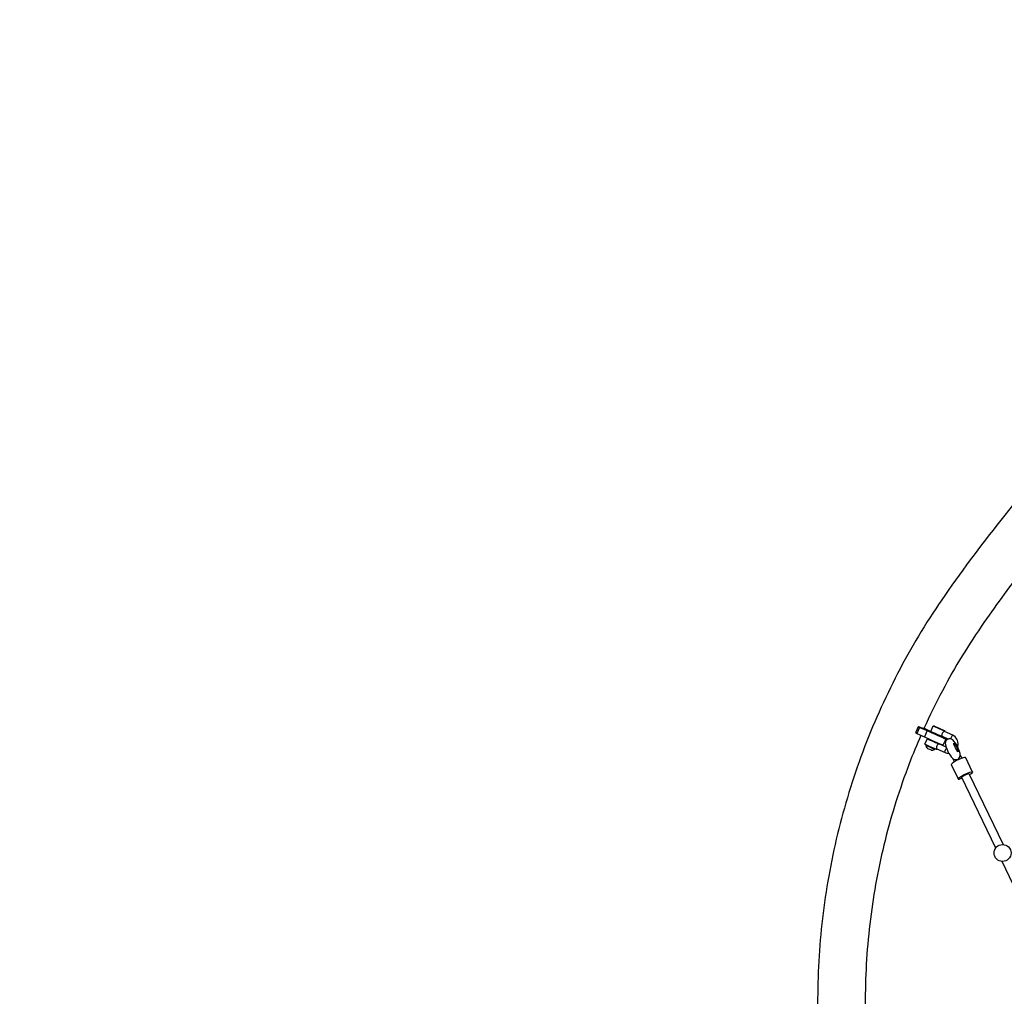
# Model space of a CAD drawing. Extents: x -158 to 433, y -211 to 441.
# Drawn here: x -49 to 24, y 8 to 79 of the extents above; entities that cross this region are included whole.
import ezdxf

# ---------------------------------------------------------------- set-up
doc = ezdxf.new("R2010")
doc.units = 0
doc.header["$LTSCALE"] = 500
doc.header["$MEASUREMENT"] = 0
doc.layers.get('Defpoints').update_dxf_attribs({"linetype": 'CONTINUOUS'})
doc.layers.add('PW_DIMS_ASTM', color=30, linetype='CONTINUOUS')
doc.layers.add('PW_STRUCTURE', color=140, linetype='CONTINUOUS')
doc.styles.add('PW-DIMS', font='arial.ttf', dxfattribs={"width": 0.8, "height": 6})
doc.dimstyles.new('PW-DETAIL', dxfattribs={"dimtxt": 8, "dimasz": 8, "dimexe": 3, "dimexo": 2, "dimgap": 1.5, "dimtad": 0, "dimtih": 1, "dimtoh": 1, "dimrnd": 1, "dimzin": 12, "dimdsep": 46, "dimlunit": 3, "dimtxsty": 'PW-DIMS', "dimcen": 0.03, "dimse1": 1, "dimse2": 1, "dimclrd": 256, "dimclre": 256, "dimclrt": 256, "dimadec": 0, "dimazin": 0, "dimtfac": 0.2, "dimtix": 1, "dimtofl": 0, "dimtmove": 0, "dimatfit": 3, "dimfxl": 1, "dimtolj": 1, "dimtzin": 0, "dimarcsym": 0})

# ---------------------------------------------------------------- blocks, each defined once
blk = doc.blocks.new('*D66')
at = {"layer": 'Defpoints', "color": 0, "transparency": 16777216}
for p in [(432.022, 432.158), (432.022, 336.158, 12), (-117.978, -44.277, 12)]:
    blk.add_point(p, dxfattribs=at)
at = {"layer": 'PW_DIMS_ASTM', "lineweight": -2, "transparency": 16777216}
for p, q in [((-109.978, 432.158), (142.921, 432.158)), ((424.022, 432.158), (171.123, 432.158))]:
    blk.add_line(p, q, dxfattribs=at)
at = {"layer": 'PW_DIMS_ASTM', "transparency": 16777216}
for points in [[(-109.978, 433.491), (-109.978, 430.824), (-117.978, 432.158)], [(424.022, 433.491), (424.022, 430.824), (432.022, 432.158)]]:
    blk.add_solid(points, dxfattribs=at)
at = {"layer": 'PW_DIMS_ASTM', "transparency": 16777216, "char_height": 6, "attachment_point": 5, "style": 'PW-DIMS'}
for s, insert in [('\\A1;45\'-10"', (157.022, 436.721)), ('\\A1;[13.98M]', (157.022, 426.813))]:
    blk.add_mtext(s, dxfattribs=dict(at, insert=insert))
blk = doc.blocks.new('*D67')
at = {"layer": 'Defpoints', "color": 0, "transparency": 16777216}
for p in [(334.39, 408.158, 12), (-141.978, -209.842), (-9.154, -209.842, 12)]:
    blk.add_point(p, dxfattribs=at)
at = {"layer": 'PW_DIMS_ASTM', "lineweight": -2, "transparency": 16777216}
for p, q in [((-141.978, 400.158), (-141.978, 109.066)), ((-141.978, -201.842), (-141.978, 89.249))]:
    blk.add_line(p, q, dxfattribs=at)
at = {"layer": 'PW_DIMS_ASTM', "transparency": 16777216}
for points in [[(-143.311, 400.158), (-140.644, 400.158), (-141.978, 408.158)], [(-143.311, -201.842), (-140.644, -201.842), (-141.978, -209.842)]]:
    blk.add_solid(points, dxfattribs=at)
at = {"layer": 'PW_DIMS_ASTM', "transparency": 16777216, "char_height": 6, "attachment_point": 5, "style": 'PW-DIMS'}
for s, insert in [('\\A1;51\'-6"', (-141.978, 103.721)), ('\\A1;[15.71M]', (-141.978, 93.813))]:
    blk.add_mtext(s, dxfattribs=dict(at, insert=insert))

msp = doc.modelspace()

# ---------------------------------------------------------------- linework, layer by layer
at = {"layer": 'PW_STRUCTURE'}
for points in [[(28.312, 48.698, 0.017288), (23.531, 43.15, 0.017237), (19.137, 37.276, 0.030329), (15.872, 31.916, 0.030236), (13.274, 26.191, 0.030193), (11.384, 20.192, 0.030205), (10.23, 14.009, 0.030264), (9.831, 7.738, 0.056019), (10.469, 1.889, 0.056625), (12.386, -3.641), (13.026, -4.977), (13.079, -5.088), (14.375, -7.791), (14.429, -7.902), (15.069, -9.238, 0.056751), (18.223, -14.25, 0.058075), (22.35, -18.323, 0.031778), (27.423, -21.785, 0.031893)], [(25.038, 39.432, 0.012414), (22.013, 35.306, 0.030328), (18.963, 30.298, 0.015845), (17.61, 27.531)], [(17.61, 27.531, -0.047027), (17.217, 27.662), (17.192, 27.669), (16.99, 27.212), (17.096, 27.164), (17.647, 26.922), (17.981, 26.769), (18.178, 26.678), (18.392, 26.582), (18.602, 26.491), (18.787, 26.414), (18.929, 26.358), (19.014, 26.329), (19.035, 26.329), (19.237, 26.786), (19.19, 26.816), (19.081, 26.872), (18.92, 26.95), (18.769, 27.02)], [(17.39, 27.035, 0.011591), (16.536, 24.95, 0.030193), (14.77, 19.344, 0.030204), (13.692, 13.568, 0.030263), (13.319, 7.709, 0.056021), (13.875, 2.611, 0.014678), (14.202, 1.326)], [(20.081, 26.199, 0.051085), (20.111, 26.339, 0.155711), (20.03, 26.749, 0.16291), (19.719, 27.041), (19.115, 27.315), (19.091, 27.313), (19.059, 27.296), (19.024, 27.264), (18.984, 27.223), (18.954, 27.172), (18.936, 27.116), (18.933, 27.06), (18.935, 27.015), (18.944, 26.984), (18.961, 26.968), (19.409, 26.764)], [(17.765, 26.342), (17.755, 26.318), (17.759, 26.276), (17.774, 26.21), (17.799, 26.157), (17.84, 26.114), (17.882, 26.078), (17.885, 26.076, 0.022893), (18.144, 25.962), (18.151, 25.959), (18.205, 25.953), (18.263, 25.952), (18.267, 25.952), (18.323, 25.969), (18.382, 26.003), (18.416, 26.029), (18.424, 26.048)], [(19.241, 26.16), (18.71, 26.402), (18.685, 26.401), (18.654, 26.383), (18.619, 26.351), (18.579, 26.309), (18.549, 26.258), (18.531, 26.202), (18.528, 26.145), (18.53, 26.101), (18.538, 26.07), (18.556, 26.054), (19.16, 25.78, 0.111113), (19.44, 25.722)]]:
    msp.add_lwpolyline(points, format="xyb", dxfattribs=at)
for points in [[(17.299, 27.621), (17.096, 27.164)], [(17.192, 27.669), (17.299, 27.621), (17.85, 27.379), (18.183, 27.225), (18.38, 27.134), (18.594, 27.039), (18.804, 26.948), (18.989, 26.871), (19.131, 26.815), (19.217, 26.786), (19.237, 26.786)], [(18.21, 27.271), (18.151, 27.297), (17.697, 27.512), (17.617, 27.548)], [(18.972, 26.963), (18.965, 26.949), (18.953, 26.949), (18.899, 26.967), (18.81, 27.002), (18.695, 27.051), (18.563, 27.108), (18.43, 27.167), (18.306, 27.224), (18.205, 27.273), (18.137, 27.308), (18.108, 27.327), (18.29, 27.738), (18.303, 27.738), (18.356, 27.72), (18.445, 27.685), (18.561, 27.637), (18.692, 27.58), (18.826, 27.52), (18.949, 27.463), (19.05, 27.415), (19.119, 27.379), (19.148, 27.361), (19.125, 27.31)], [(18.29, 27.738), (18.319, 27.719), (18.388, 27.684), (18.489, 27.635), (18.612, 27.578), (18.746, 27.519), (18.877, 27.462), (18.993, 27.414), (19.082, 27.379), (19.135, 27.36), (19.148, 27.361)], [(17.85, 27.379), (17.647, 26.922)], [(18.566, 26.05), (18.548, 26.007), (18.535, 26.007), (18.481, 26.025), (18.392, 26.06), (18.277, 26.109), (18.146, 26.165), (18.012, 26.225), (17.888, 26.282), (17.788, 26.331), (17.719, 26.366), (17.69, 26.385), (17.872, 26.796), (17.885, 26.796), (17.938, 26.778), (18.027, 26.743), (18.119, 26.705)], [(17.872, 26.796), (17.901, 26.777), (17.97, 26.742), (18.071, 26.693), (18.194, 26.636), (18.328, 26.577), (18.459, 26.52), (18.575, 26.471), (18.664, 26.436), (18.717, 26.418), (18.73, 26.418)], [(19.719, 27.041), (19.702, 27.036), (19.679, 27.014), (19.652, 26.979), (19.625, 26.932), (19.599, 26.879), (19.577, 26.825), (19.562, 26.775)], [(17.755, 26.318), (17.762, 26.312), (17.783, 26.301), (17.814, 26.285), (17.856, 26.264), (17.907, 26.241), (17.965, 26.214), (18.028, 26.186), (18.092, 26.158), (18.157, 26.13), (18.218, 26.104), (18.275, 26.08), (18.324, 26.06), (18.364, 26.044), (18.393, 26.034), (18.411, 26.028), (18.416, 26.029)], [(18.52, 26.526), (18.531, 26.521), (18.632, 26.473), (18.701, 26.437), (18.73, 26.418), (18.72, 26.397)], [(19.16, 25.78), (19.15, 25.792), (19.149, 25.82), (19.157, 25.861), (19.172, 25.911), (19.194, 25.965), (19.22, 26.018), (19.247, 26.065), (19.265, 26.09)], [(20.95, 24.158), (21.061, 24.228), (21.146, 24.296), (21.182, 24.344), (20.678, 25.395), (20.662, 25.419), (20.595, 25.417), (20.484, 25.39), (20.339, 25.339), (20.176, 25.27), (20.009, 25.189), (19.856, 25.105), (19.73, 25.025), (19.646, 24.958), (19.61, 24.91), (20.113, 23.859), (20.13, 23.835), (20.197, 23.836), (20.308, 23.864), (20.414, 23.901)], [(19.841, 25.096), (19.721, 25.347)], [(20.273, 25.57), (20.378, 25.352)], [(20.113, 23.859), (20.149, 23.907), (20.234, 23.974), (20.359, 24.054), (20.513, 24.138), (20.68, 24.219), (20.843, 24.288), (20.988, 24.339), (21.099, 24.366), (21.166, 24.368), (21.182, 24.344)], [(20.372, 23.989), (20.39, 24), (20.544, 24.085), (20.711, 24.165), (20.874, 24.235), (20.908, 24.246)], [(22.869, 18.782), (20.372, 23.989)], [(20.908, 24.246), (23.405, 19.039)], [(27.993, 8.096), (23.339, 17.8)]]:
    msp.add_lwpolyline(points, dxfattribs=at)
for points in [[(19.172, 26.428, 0.141122), (19.722, 25.346, 0.119174), (19.919, 25.265, 0.261091), (20.227, 25.417, 0.169992), (20.268, 25.702, 0.126806), (19.731, 26.699, 0.119174), (19.534, 26.78, 0.261091), (19.226, 26.628, 0.14603)], [(19.8, 26.397), (19.797, 26.421), (19.801, 26.447), (19.816, 26.452), (19.842, 26.436, -0.056892), (19.915, 26.347, -0.026552), (20.001, 26.203, -0.023846), (20.077, 26.044, -0.038272), (20.123, 25.912), (20.13, 25.868), (20.126, 25.842), (20.111, 25.838), (20.085, 25.854), (20.071, 25.87, -0.058553)]]:
    msp.add_lwpolyline(points, format="xyb", close=True, dxfattribs=at)
msp.add_circle((23.372, 18.419), 0.62, dxfattribs=at)

# ---------------------------------------------------------------- dimensions: what is measured, and where the dimension line sits
at = {"layer": 'PW_DIMS_ASTM'}
dim = msp.add_linear_dim(base=(432.022, 432.158), p1=(-117.978, -44.277, 12), p2=(432.022, 336.158, 12), dimstyle='PW-DETAIL', override={"dimpost": '\\X'}, dxfattribs=at)
dim.commit()
dim.dimension.update_dxf_attribs({"geometry": '*D66', "text_midpoint": (157.022, 432.158)})
dim = msp.add_linear_dim(base=(-141.978, -209.842), p1=(334.39, 408.158, 12), p2=(-9.154, -209.842, 12), angle=90, dimstyle='PW-DETAIL', override={"dimpost": '\\X'}, dxfattribs=at)
dim.commit()
dim.dimension.update_dxf_attribs({"geometry": '*D67', "text_midpoint": (-141.978, 99.158)})

doc.saveas('drawing.dxf')
